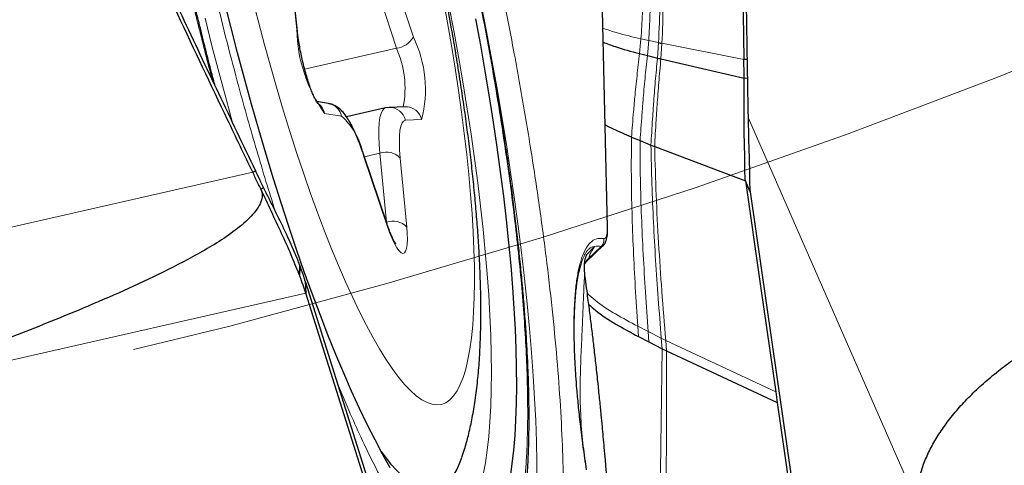
# Model space of a CAD drawing. Units: millimetres. Extents: x 15 to 204, y 6 to 291.
# Drawn here: x 163 to 169, y 180 to 182 of the extents above; entities that cross this region are included whole.
import ezdxf

# ---------------------------------------------------------------- set-up
doc = ezdxf.new("R2010")
doc.units = ezdxf.units.MM
doc.linetypes.add('CENTERX2', pattern=[20.32, 12.7, -2.54, 2.54, -2.54])
doc.layers.add('DÜNNE_LINIE', color=7, linetype='Continuous')
doc.styles.add('SLDTEXTSTYLE0', font='TXT', dxfattribs={"width": 0.75})
doc.dimstyles.new('SLDDIMSTYLE1', dxfattribs={"dimtxt": 3, "dimasz": 3, "dimexe": 0, "dimexo": 0.0625, "dimgap": 0.75, "dimtad": 1, "dimdec": 3, "dimrnd": 1e-09, "dimzin": 12, "dimdsep": 46, "dimtxsty": 'SLDTEXTSTYLE0', "dimsah": 1, "dimcen": 0.09, "dimadec": 0, "dimazin": 3, "dimtfac": 1, "dimtofl": 0, "dimtmove": 0, "dimatfit": 3, "dimfxl": 1, "dimfrac": 2, "dimtolj": 1, "dimtzin": 12, "dimarcsym": 0})

# ---------------------------------------------------------------- blocks, each defined once
blk = doc.blocks.new('*D5')
at = {"layer": 'DÜNNE_LINIE', "color": 7}
for p, q in [((107.277, 218.1328), (107.277, 161.8575)), ((201.477, 218.1328), (201.477, 161.8575)), ((107.277, 162.8575), (201.477, 162.8575))]:
    blk.add_line(p, q, dxfattribs=at)
for points in [[(107.277, 162.8575), (110.277, 162.1075), (110.277, 163.6075)], [(201.477, 162.8575), (198.477, 163.6075), (198.477, 162.1075)]]:
    blk.add_solid(points, dxfattribs=at)
at = {"layer": 'DÜNNE_LINIE', "color": 7, "char_height": 3, "attachment_point": 1, "style": 'SLDTEXTSTYLE0'}
for s, insert in [('%%c', (147.0169, 166.7247, 0.1)), ('94,2', (151.5413, 166.7705, 0.1))]:
    blk.add_mtext(s, dxfattribs=dict(at, insert=insert))

msp = doc.modelspace()

# ---------------------------------------------------------------- linework, layer by layer
at = {"color": 8, "linetype": 'Continuous', "lineweight": 0}
for p, q in [((164.7806, 182.1946), (164.735, 182.6247)), ((165.3461, 182.5851), (165.4885, 182.1488)), ((165.3856, 182.0811), (165.2433, 182.5174)), ((166.6667, 181.0001), (166.6347, 182.3196)), ((166.8714, 182.1379), (166.8628, 182.048)), ((166.9182, 182.1277), (166.8714, 182.1379)), ((164.8282, 181.9539), (165.3856, 182.0811)), ((166.9182, 182.1277), (166.9104, 182.036)), ((166.9182, 182.1277), (166.9782, 182.1149)), ((166.9715, 182.0208), (166.9782, 182.1149)), ((166.9922, 182.0158), (166.9986, 182.1107)), ((166.9986, 182.1107), (167.4963, 182.0128)), ((165.0524, 181.6679), (164.9497, 181.6849)), ((168.5417, 179.3316), (167.522, 181.6589)), ((165.5388, 181.6467), (165.4407, 181.6428)), ((165.3298, 181.0016), (165.186, 181.4276)), ((165.1906, 181.4214), (165.2853, 181.443)), ((165.3249, 181.0237), (165.2853, 181.443)), ((165.4089, 181.4132), (165.4485, 180.9939)), ((164.5124, 181.3277), (161.8396, 180.7177)), ((165.3248, 181.0237), (165.3249, 181.0237)), ((166.6288, 180.8754), (166.6413, 180.8798)), ((166.6288, 180.8754), (166.5532, 180.8026)), ((164.7967, 180.7667), (164.7947, 180.7061)), ((166.5295, 180.7789), (166.5532, 180.8026)), ((164.8011, 180.7552), (164.7996, 180.6933)), ((164.8349, 180.5919), (158.8113, 179.2171)), ((166.8556, 180.3278), (166.8514, 180.3905)), ((166.9153, 180.3581), (166.8514, 180.3905)), ((166.9199, 180.2952), (166.9153, 180.3581)), ((166.9153, 180.3581), (166.9948, 180.3176)), ((166.9999, 180.2542), (166.9948, 180.3176)), ((166.9948, 180.3176), (167.0219, 180.3042)), ((167.0271, 180.2407), (167.0219, 180.3042)), ((167.0219, 180.3042), (167.6897, 179.9928)), ((165.0958, 179.8798), (165.0329, 180.0287))]:
    msp.add_line(p, q, dxfattribs=at)
at = {"color": 7, "linetype": 'Continuous', "lineweight": 30}
for p, q in [((164.7843, 182.1833), (164.7388, 182.6134)), ((166.6688, 180.9905), (166.6368, 182.3101)), ((166.8628, 182.048), (166.9104, 182.036)), ((166.9104, 182.036), (166.9715, 182.0208)), ((166.9922, 182.0158), (167.4983, 181.8992)), ((167.5158, 182.0132), (167.4963, 182.0128)), ((167.4983, 181.8992), (167.5175, 181.9007)), ((164.973, 181.7447), (164.8998, 181.7568)), ((165.3193, 181.718), (165.0824, 181.6639)), ((165.3409, 181.7208), (165.3195, 181.7176)), ((165.4391, 181.7248), (165.3409, 181.7208)), ((166.8139, 181.5403), (166.866, 181.5191)), ((166.866, 181.5191), (166.9321, 181.4922)), ((166.9321, 181.4922), (166.9546, 181.4833)), ((166.9546, 181.4833), (167.5053, 181.274)), ((165.3288, 181.0117), (165.1851, 181.4377)), ((164.5124, 181.3277), (164.5301, 181.3358)), ((167.5343, 181.208), (167.5053, 181.274)), ((164.5612, 181.2259), (164.5791, 181.2329)), ((167.5343, 181.208), (168.5549, 174.1164)), ((166.5344, 180.7773), (166.647, 180.8872)), ((164.7741, 180.8234), (164.7709, 180.8309)), ((166.5897, 180.875), (166.5412, 180.8238)), ((166.5282, 180.7685), (166.5357, 180.7773)), ((166.534, 180.7757), (166.5341, 180.7776)), ((164.8323, 180.6639), (164.8279, 180.6783)), ((164.8323, 180.6639), (164.8349, 180.5919)), ((164.8346, 180.6566), (164.8323, 180.6639)), ((165.911, 177.2478), (164.8346, 180.6566)), ((166.9923, 173.7598), (164.8349, 180.5919)), ((166.8556, 180.3278), (166.9199, 180.2952)), ((166.9199, 180.2952), (166.9999, 180.2542)), ((166.9999, 180.2542), (167.0271, 180.2407)), ((167.0271, 180.2407), (167.6993, 179.9265)), ((167.6897, 179.9928), (167.6993, 179.9265)), ((167.6993, 179.9265), (168.0157, 177.7281))]:
    msp.add_line(p, q, dxfattribs=at)
at = {"color": 8, "linetype": 'Continuous', "lineweight": 0, "flags": 128}
for points in [[(165.8482, 182.6075), (165.8633, 182.535), (165.899, 182.359), (165.9332, 182.1836), (165.9658, 182.0093), (165.9967, 181.8362), (166.026, 181.6646), (166.0535, 181.4948), (166.0792, 181.3271), (166.1031, 181.1616), (166.1252, 180.9987), (166.1454, 180.8386), (166.1637, 180.6816), (166.18, 180.5279), (166.1943, 180.3777), (166.2067, 180.2312), (166.217, 180.0888), (166.2253, 179.9505), (166.2316, 179.8167), (166.2358, 179.6875), (166.238, 179.5632), (166.2381, 179.4439)], [(164.511, 182.3812), (164.5469, 182.2409), (164.5839, 182.1021), (164.6219, 181.9651), (164.6607, 181.8301), (164.7003, 181.6975), (164.7406, 181.5676), (164.7815, 181.4407), (164.8229, 181.3172), (164.8646, 181.1973), (164.9067, 181.0812), (164.949, 180.9693), (164.9913, 180.8619), (165.0337, 180.7592), (165.076, 180.6614), (165.118, 180.5687), (165.1598, 180.4815), (165.2011, 180.3998), (165.2419, 180.324)], [(165.2419, 180.324), (165.2822, 180.2541), (165.3217, 180.1903), (165.3605, 180.1328), (165.3984, 180.0817), (165.4353, 180.0372), (165.4712, 179.9993), (165.5059, 179.9682), (165.5394, 179.9439), (165.5715, 179.9264), (165.6023, 179.9159), (165.6317, 179.9122), (165.6595, 179.9156), (165.6858, 179.9258), (165.7104, 179.943), (165.7332, 179.9671), (165.7544, 179.9979), (165.7737, 180.0355), (165.7911, 180.0798), (165.8066, 180.1306), (165.8202, 180.1878), (165.8319, 180.2513), (165.8415, 180.321), (165.8491, 180.3966), (165.8547, 180.4781), (165.8582, 180.5651), (165.8597, 180.6575), (165.8591, 180.7551), (165.8564, 180.8577), (165.8517, 180.9649), (165.845, 181.0766), (165.8362, 181.1925), (165.8254, 181.3123), (165.8126, 181.4357), (165.7978, 181.5624), (165.7812, 181.6922), (165.7627, 181.8247), (165.7423, 181.9595), (165.7202, 182.0965), (165.6963, 182.2353), (165.6707, 182.3755)], [(165.9134, 179.4901), (165.9266, 179.5608), (165.9378, 179.6377), (165.947, 179.7207), (165.9541, 179.8096), (165.9592, 179.9041), (165.9622, 180.0043), (165.9632, 180.1097), (165.9621, 180.2203), (165.9589, 180.3359), (165.9536, 180.4561), (165.9463, 180.5809), (165.9369, 180.7099), (165.9255, 180.8429), (165.9122, 180.9796), (165.8968, 181.1199), (165.8795, 181.2634), (165.8602, 181.4098), (165.8391, 181.5589), (165.8162, 181.7103), (165.7915, 181.8639), (165.765, 182.0193), (165.7368, 182.1762), (165.707, 182.3343)], [(164.223, 182.2639), (164.2651, 182.0962), (164.3083, 181.9297), (164.3525, 181.7648), (164.3902, 181.628)], [(164.7806, 182.1946), (164.7841, 182.1848), (164.7843, 182.1833)], [(165.2853, 181.443), (165.2811, 181.4964), (165.279, 181.5453), (165.2792, 181.5891), (165.2814, 181.6271), (165.2859, 181.659), (165.2923, 181.6844), (165.3008, 181.7029), (165.3112, 181.7143), (165.3194, 181.718)], [(165.4407, 181.6428), (165.4294, 181.6384), (165.42, 181.6265), (165.4126, 181.6071), (165.4073, 181.5806), (165.4043, 181.5474), (165.4036, 181.508), (165.4051, 181.463), (165.4089, 181.4132)], [(165.186, 181.4276), (165.1854, 181.4369), (165.1851, 181.4378)], [(165.3298, 181.0016), (165.3291, 181.0108), (165.3288, 181.0117)], [(165.4485, 180.9939), (165.4515, 180.9535), (165.4522, 180.9179), (165.4509, 180.8877), (165.4473, 180.8638), (165.4417, 180.8465), (165.4342, 180.8362), (165.4248, 180.8332), (165.4139, 180.8375), (165.4016, 180.8491), (165.3882, 180.8676), (165.374, 180.8927), (165.3594, 180.9239), (165.3445, 180.9604), (165.3298, 181.0016)]]:
    msp.add_lwpolyline(points, dxfattribs=at)
at = {"color": 7, "linetype": 'Continuous', "lineweight": 30, "flags": 128}
for points in [[(165.348, 179.5305), (165.3021, 179.612), (165.2556, 179.6994), (165.2087, 179.7926), (165.1613, 179.8913), (165.1136, 179.9954), (165.0658, 180.1047), (165.0177, 180.219), (164.9696, 180.3381), (164.9216, 180.4618), (164.8737, 180.5898), (164.826, 180.7219), (164.7786, 180.8579), (164.7315, 180.9975), (164.685, 181.1404), (164.639, 181.2865), (164.5936, 181.4354), (164.549, 181.5869), (164.5052, 181.7406), (164.4622, 181.8964), (164.4203, 182.0539), (164.3793, 182.2128), (164.3395, 182.3729)], [(165.8666, 182.2586), (165.8959, 182.0993), (165.9236, 181.9414), (165.9495, 181.7851), (165.9737, 181.6307), (165.9961, 181.4786), (166.0167, 181.3289), (166.0353, 181.182), (166.0521, 181.0381), (166.0669, 180.8975), (166.0798, 180.7605), (166.0907, 180.6272), (166.0995, 180.498), (166.1064, 180.3731), (166.1111, 180.2527), (166.1139, 180.137), (166.1146, 180.0262), (166.1132, 179.9206), (166.1098, 179.8203), (166.1043, 179.7256), (166.0968, 179.6365), (166.0873, 179.5532), (166.0758, 179.476)], [(167.5053, 181.274), (167.5975, 180.6334), (167.6897, 179.9928)], [(165.2924, 179.6298), (165.3103, 179.6057), (165.3507, 179.5551), (165.39, 179.5113), (165.4281, 179.4741), (165.4651, 179.4438), (165.5008, 179.4203), (165.5352, 179.4038), (165.5682, 179.3942), (165.5997, 179.3916), (165.6297, 179.396), (165.658, 179.4073), (165.6847, 179.4256), (165.7097, 179.4508), (165.7329, 179.4828), (165.7544, 179.5216), (165.7739, 179.5672), (165.7829, 179.5922)]]:
    msp.add_lwpolyline(points, dxfattribs=at)
at = {"color": 8, "linetype": 'Continuous', "lineweight": 0}
for centre, radius, start, end in [((165.6823, 182.2108), 0.9018, 181.02897, 215.67358), ((165.3717, 182.2142), 0.1338, 275.94604, 330.74006), ((164.8379, 181.83), 0.7245, 345.34972, 26.10451), ((164.8478, 181.8383), 0.59, 348.86452, 24.29948), ((164.853, 181.6647), 0.0988, 11.77267, 58.30032), ((164.9566, 181.6484), 0.0977, 11.52201, 80.35749), ((165.3443, 181.6224), 0.0985, 11.94697, 92.08472), ((165.4424, 181.6263), 0.0985, 11.94589, 91.9576), ((164.7713, 181.3542), 0.4212, 10.03425, 48.13565), ((165.324, 181.3322), 0.1173, 43.62227, 109.24879), ((165.3636, 180.9129), 0.1174, 43.62472, 109.24634), ((166.6102, 180.7951), 0.0824, 76.91348, 104.35334)]:
    msp.add_arc(centre, radius, start, end, dxfattribs=at)
at = {"color": 7, "linetype": 'Continuous', "lineweight": 30}
msp.add_arc((167.8713, 181.8723), 3.2903, 200.7594, 200.99803, dxfattribs=at)
at = {"color": 8, "linetype": 'Continuous', "lineweight": 0}
for points, knots in [([(164.2677, 181.8853), (164.259, 181.9184), (164.2221, 182.0574), (164.1606, 182.3073), (164.0902, 182.6058), (164.0295, 182.8781), (163.9774, 183.1228), (163.9281, 183.3669), (163.8848, 183.5923), (163.8472, 183.7985), (163.8146, 183.9855), (163.784, 184.1706), (163.7554, 184.3537), (163.7209, 184.5872), (163.6834, 184.8663), (163.6465, 185.1842), (163.6175, 185.4878), (163.5962, 185.7771), (163.5841, 186.0247), (163.5786, 186.2341), (163.5779, 186.4084), (163.5813, 186.5717), (163.5888, 186.7238), (163.6004, 186.8647), (163.6162, 186.9946), (163.6355, 187.1103), (163.6579, 187.2121), (163.6833, 187.3002), (163.712, 187.3769), (163.7478, 187.4499), (163.7921, 187.5137), (163.8464, 187.5615), (163.9011, 187.5847), (163.9546, 187.5897), (164.0055, 187.5814), (164.059, 187.5604), (164.111, 187.5293), (164.1607, 187.4912), (164.2075, 187.4487), (164.2555, 187.3987), (164.3048, 187.3412), (164.37, 187.2573), (164.452, 187.1388), (164.5517, 186.9746), (164.6537, 186.7868), (164.7579, 186.577), (164.8286, 186.4192), (164.8641, 186.3399)], [0, 0, 0, 0, 0.008519, 0.035823, 0.063212, 0.083736, 0.104216, 0.124706, 0.145263, 0.161344, 0.177393, 0.193435, 0.209497, 0.225606, 0.255738, 0.285618, 0.315419, 0.345313, 0.375473, 0.397031, 0.418436, 0.43975, 0.461037, 0.482358, 0.503777, 0.525357, 0.545451, 0.565505, 0.58557, 0.605697, 0.633047, 0.660351, 0.68774, 0.708264, 0.728743, 0.749234, 0.769791, 0.785872, 0.80192, 0.817963, 0.834025, 0.850134, 0.880258, 0.910135, 0.939936, 0.969834, 1, 1, 1, 1]), ([(164.6489, 181.0924), (164.6303, 181.1518), (164.5926, 181.2723), (164.5369, 181.4591), (164.4817, 181.6512), (164.4213, 181.8701), (164.3565, 182.1162), (164.2884, 182.3896), (164.2236, 182.6651), (164.1624, 182.9415), (164.1051, 183.2174), (164.0524, 183.4895), (164.0044, 183.7568), (163.9612, 184.0181), (163.9235, 184.2686), (163.8911, 184.5076), (163.8637, 184.7341), (163.841, 184.9521), (163.8228, 185.1616), (163.8092, 185.3627), (163.7996, 185.5674), (163.7952, 185.7717), (163.7972, 185.9706), (163.8061, 186.1509), (163.8219, 186.3127), (163.8418, 186.4394), (163.8635, 186.5375), (163.8849, 186.6121), (163.9092, 186.6769), (163.9395, 186.7386), (163.9769, 186.7926), (164.0228, 186.833), (164.0734, 186.8544), (164.1282, 186.857), (164.1871, 186.8405), (164.2493, 186.8052), (164.3146, 186.7521), (164.3824, 186.6815), (164.4515, 186.5952), (164.5213, 186.4954), (164.5911, 186.3838), (164.6623, 186.2586), (164.7348, 186.1195), (164.8086, 185.9677), (164.8584, 185.8559), (164.8834, 185.7998)], [0, 0, 0, 0, 0.017711, 0.035978, 0.054233, 0.072524, 0.097461, 0.122318, 0.147213, 0.17215, 0.197007, 0.221902, 0.246318, 0.270659, 0.295034, 0.317939, 0.340657, 0.363279, 0.385896, 0.408598, 0.431477, 0.458935, 0.486151, 0.513281, 0.540481, 0.56791, 0.586235, 0.604502, 0.622758, 0.641048, 0.665985, 0.690842, 0.715737, 0.740675, 0.765532, 0.790427, 0.814843, 0.839184, 0.863559, 0.886443, 0.909149, 0.931767, 0.954388, 0.977102, 1, 1, 1, 1]), ([(164.8641, 186.3399), (164.8895, 186.2809), (164.9403, 186.1634), (165.0164, 185.9753), (165.0921, 185.7796), (165.1674, 185.5755), (165.2422, 185.3631), (165.3167, 185.1425), (165.3888, 184.9195), (165.4583, 184.6959), (165.5249, 184.4729), (165.5901, 184.2456), (165.6616, 183.9868), (165.7382, 183.6958), (165.8188, 183.3725), (165.889, 183.0738), (165.9498, 182.8015), (166.0018, 182.5568), (166.0512, 182.3127), (166.0944, 182.0874), (166.1321, 181.8811), (166.1646, 181.6941), (166.1952, 181.509), (166.2239, 181.3259), (166.2583, 181.0925), (166.2959, 180.8133), (166.3327, 180.4954), (166.3618, 180.1918), (166.3831, 179.9025), (166.3952, 179.6549), (166.4006, 179.4455), (166.4013, 179.2712), (166.3979, 179.108), (166.3904, 178.9559), (166.3788, 178.8149), (166.3631, 178.685), (166.3438, 178.5694), (166.3213, 178.4675), (166.296, 178.3794), (166.2673, 178.3027), (166.2314, 178.2297), (166.1872, 178.1659), (166.1329, 178.1181), (166.0781, 178.0949), (166.0246, 178.09), (165.9738, 178.0982), (165.9203, 178.1192), (165.8683, 178.1503), (165.8186, 178.1884), (165.7718, 178.2309), (165.7237, 178.2809), (165.6744, 178.3383), (165.6092, 178.4227), (165.5427, 178.5166), (165.4916, 178.6023), (165.474, 178.6318)], [0, 0, 0, 0, 0.01884, 0.037543, 0.056161, 0.07475, 0.093365, 0.112061, 0.130891, 0.14844, 0.165953, 0.183475, 0.201052, 0.224936, 0.248781, 0.2727, 0.290623, 0.308508, 0.326402, 0.344354, 0.358397, 0.372413, 0.386422, 0.400449, 0.414517, 0.440831, 0.466925, 0.49295, 0.519056, 0.545394, 0.564221, 0.582914, 0.601528, 0.620117, 0.638737, 0.657442, 0.676287, 0.693836, 0.711349, 0.728871, 0.746448, 0.770332, 0.794177, 0.818096, 0.836019, 0.853903, 0.871798, 0.88975, 0.903793, 0.917808, 0.931818, 0.945845, 0.959913, 0.98622, 1, 1, 1, 1]), ([(164.8834, 185.7998), (164.9136, 185.7296), (164.9736, 185.5898), (165.0636, 185.3606), (165.1528, 185.1188), (165.2413, 184.8631), (165.3191, 184.6247), (165.386, 184.4092), (165.4424, 184.2205), (165.4975, 184.0284), (165.558, 183.8095), (165.6228, 183.5634), (165.6909, 183.29), (165.7557, 183.0145), (165.8169, 182.7381), (165.8741, 182.4622), (165.9268, 182.1901), (165.9748, 181.9228), (166.018, 181.6615), (166.0557, 181.411), (166.0882, 181.172), (166.1155, 180.9455), (166.1383, 180.7275), (166.1565, 180.518), (166.1701, 180.3169), (166.1796, 180.1123), (166.1841, 179.9079), (166.182, 179.709), (166.1731, 179.5287), (166.1574, 179.3669), (166.1375, 179.2402), (166.1158, 179.1421), (166.0944, 179.0676), (166.0701, 179.0027), (166.0398, 178.941), (166.0023, 178.8871), (165.9564, 178.8466), (165.9059, 178.8252), (165.8511, 178.8226), (165.7922, 178.8391), (165.7299, 178.8744), (165.6647, 178.9275), (165.5969, 178.9981), (165.5277, 179.0844), (165.458, 179.1842), (165.3881, 179.2958), (165.3169, 179.421), (165.2445, 179.5601), (165.1707, 179.7119), (165.1208, 179.8237), (165.0958, 179.8798)], [0, 0, 0, 0, 0.024155, 0.048094, 0.071954, 0.095872, 0.119988, 0.136105, 0.15217, 0.168225, 0.184311, 0.206243, 0.228104, 0.249998, 0.27193, 0.293791, 0.315685, 0.337159, 0.358566, 0.380003, 0.400147, 0.420127, 0.440022, 0.459913, 0.479879, 0.5, 0.524149, 0.548085, 0.571944, 0.595867, 0.619989, 0.636106, 0.652171, 0.668226, 0.684312, 0.706244, 0.728105, 0.749999, 0.771931, 0.793792, 0.815686, 0.83716, 0.858566, 0.880004, 0.90013, 0.9201, 0.939991, 0.959885, 0.979862, 1, 1, 1, 1]), ([(166.8195, 183.0695), (166.8274, 183.0198), (166.8434, 182.9196), (166.8624, 182.765), (166.8761, 182.6075), (166.8822, 182.4491), (166.8816, 182.2918), (166.8748, 182.189), (166.8714, 182.1379)], [0, 0, 0, 0, 0.1635251, 0.329902, 0.4979699, 0.6665648, 0.8343705, 1, 1, 1, 1]), ([(166.8683, 183.0763), (166.8757, 183.0255), (166.8907, 182.923), (166.9086, 182.7655), (166.9216, 182.6054), (166.9276, 182.4444), (166.9273, 182.2846), (166.9212, 182.1797), (166.9182, 182.1277)], [0, 0, 0, 0, 0.163715, 0.330194, 0.498284, 0.666825, 0.834519, 1, 1, 1, 1]), ([(166.9782, 182.1149), (166.9817, 182.1953), (166.9888, 182.3572), (166.9816, 182.6029), (166.9623, 182.8472), (166.9422, 183.0064), (166.9322, 183.0853)], [0, 0, 0, 0, 0.24896, 0.501389, 0.753018, 1, 1, 1, 1]), ([(166.9986, 182.1107), (167.002, 182.1917), (167.0087, 182.3548), (167.0016, 182.6022), (166.9829, 182.8482), (166.9635, 183.0088), (166.9539, 183.0884)], [0, 0, 0, 0, 0.248909, 0.501285, 0.75291, 1, 1, 1, 1]), ([(166.8714, 182.1379), (166.8217, 182.1495), (166.7401, 182.1687), (166.6677, 182.1929), (166.6394, 182.2023)], [0, 0, 0, 0, 0.609302, 1, 1, 1, 1]), ([(166.8628, 182.048), (166.8575, 182.0026), (166.8467, 181.9109), (166.8346, 181.7942), (166.8264, 181.6963), (166.8192, 181.6145), (166.8157, 181.5651), (166.8139, 181.5403)], [0, 0, 0, 0, 0.24538, 0.495111, 0.66313, 0.831657, 1, 1, 1, 1]), ([(166.866, 181.5191), (166.8675, 181.5441), (166.8706, 181.594), (166.8772, 181.6772), (166.8845, 181.7769), (166.8955, 181.896), (166.9055, 181.9896), (166.9104, 182.036)], [0, 0, 0, 0, 0.16819, 0.33661, 0.504588, 0.754368, 1, 1, 1, 1]), ([(166.9321, 181.4922), (166.9334, 181.5175), (166.9359, 181.5681), (166.9418, 181.653), (166.9481, 181.7549), (166.958, 181.8772), (166.967, 181.9732), (166.9715, 182.0208)], [0, 0, 0, 0, 0.167981, 0.336247, 0.504145, 0.753991, 1, 1, 1, 1]), ([(166.9546, 181.4833), (166.9558, 181.5087), (166.9581, 181.5595), (166.9638, 181.645), (166.9697, 181.7476), (166.9793, 181.8709), (166.9879, 181.9678), (166.9922, 182.0158)], [0, 0, 0, 0, 0.167913, 0.336117, 0.50399, 0.753849, 1, 1, 1, 1]), ([(166.8139, 181.5403), (166.8131, 181.4627), (166.8116, 181.3079), (166.8162, 181.0806), (166.8245, 180.854), (166.8364, 180.6238), (166.8463, 180.4695), (166.8514, 180.3905)], [0, 0, 0, 0, 0.196127, 0.390894, 0.586715, 0.788338, 1, 1, 1, 1]), ([(166.9153, 180.3581), (166.9096, 180.4377), (166.8985, 180.5934), (166.8846, 180.8258), (166.8739, 181.0549), (166.8667, 181.2846), (166.8662, 181.4408), (166.866, 181.5191)], [0, 0, 0, 0, 0.2107169, 0.4121883, 0.6083279, 0.8035184, 1, 1, 1, 1]), ([(166.9948, 180.3176), (166.9885, 180.3979), (166.9761, 180.5553), (166.9599, 180.7904), (166.9467, 181.0224), (166.9365, 181.2551), (166.9336, 181.413), (166.9321, 181.4922)], [0, 0, 0, 0, 0.2094929, 0.4107605, 0.6073085, 0.8030491, 1, 1, 1, 1]), ([(167.0219, 180.3042), (167.0137, 180.4044), (166.9979, 180.6003), (166.978, 180.8945), (166.9621, 181.1863), (166.9571, 181.3841), (166.9546, 181.4833)], [0, 0, 0, 0, 0.2600319, 0.5089356, 0.7538061, 1, 1, 1, 1]), ([(166.6445, 180.9237), (166.6482, 180.9238), (166.6553, 180.9242), (166.6625, 180.9387), (166.6667, 180.9634), (166.6667, 180.9877), (166.6667, 181.0001)], [0, 0, 0, 0, 0.255732, 0.499972, 0.744224, 1, 1, 1, 1]), ([(166.6667, 181.0001), (166.668, 180.997), (166.6693, 180.9939), (166.6688, 180.9906), (166.6688, 180.9906)], [0, 0, 0, 0, 0.980718, 1, 1, 1, 1]), ([(166.5392, 179.5225), (166.5317, 179.5736), (166.5169, 179.6753), (166.499, 179.8217), (166.4845, 179.9622), (166.4722, 180.1142), (166.464, 180.2727), (166.4625, 180.4308), (166.468, 180.558), (166.4784, 180.6589), (166.4917, 180.7371), (166.5092, 180.8023), (166.5324, 180.8589), (166.5625, 180.9019), (166.6002, 180.9271), (166.6297, 180.9248), (166.6445, 180.9237)], [0, 0, 0, 0, 0.061071, 0.121745, 0.182395, 0.243395, 0.329016, 0.414201, 0.499994, 0.564306, 0.628225, 0.692193, 0.75665, 0.837788, 0.918607, 1, 1, 1, 1]), ([(166.6445, 180.9237), (166.6451, 180.9193), (166.6463, 180.9104), (166.6436, 180.8972), (166.638, 180.885), (166.6319, 180.8786), (166.6288, 180.8754)], [0, 0, 0, 0, 0.2500193, 0.4999812, 0.7499938, 1, 1, 1, 1]), ([(166.508, 180.7699), (166.5087, 180.7725), (166.5119, 180.7837), (166.5177, 180.7996), (166.5249, 180.817), (166.5323, 180.8318), (166.5408, 180.8452), (166.5515, 180.858), (166.5635, 180.8675), (166.5764, 180.8739), (166.5853, 180.8746), (166.5897, 180.875)], [0, 0, 0, 0, 0.030728, 0.13781, 0.227602, 0.300096, 0.406702, 0.533325, 0.683598, 0.842098, 1, 1, 1, 1]), ([(166.5532, 180.8026), (166.5541, 180.8061), (166.5558, 180.8133), (166.5605, 180.8251), (166.5672, 180.8388), (166.5772, 180.8561), (166.5851, 180.8681), (166.5897, 180.875)], [0, 0, 0, 0, 0.152698, 0.317772, 0.484955, 0.703046, 1, 1, 1, 1]), ([(166.5532, 180.8026), (166.5494, 180.7971), (166.5419, 180.7863), (166.536, 180.7775), (166.5339, 180.7741), (166.534, 180.7756), (166.534, 180.7757)], [0, 0, 0, 0, 0.342443, 0.661516, 0.982291, 1, 1, 1, 1]), ([(166.5301, 180.7049), (166.5299, 180.7047), (166.5294, 180.7044), (166.5271, 180.6819), (166.5247, 180.6353), (166.5219, 180.5598), (166.5181, 180.4611), (166.5136, 180.3573), (166.5076, 180.2299), (166.5016, 180.0786), (166.5018, 179.9016), (166.5109, 179.7315), (166.5268, 179.6183), (166.5339, 179.5677)], [0, 0, 0, 0, 0.027611, 0.062228, 0.100264, 0.182892, 0.269634, 0.35824, 0.447865, 0.592345, 0.7374, 0.882621, 1, 1, 1, 1]), ([(166.5457, 180.5892), (166.5608, 180.5755), (166.6105, 180.5304), (166.7144, 180.4642), (166.8059, 180.415), (166.8514, 180.3905)], [0, 0, 0, 0, 0.180397, 0.592067, 1, 1, 1, 1]), ([(166.9999, 180.2542), (166.9978, 180.0978), (166.9936, 179.7798), (166.987, 179.2951), (166.9798, 178.7949), (166.9759, 178.4556), (166.9739, 178.2834)], [0, 0, 0, 0, 0.238154, 0.484213, 0.738157, 1, 1, 1, 1]), ([(167.0143, 178.2569), (167.0149, 178.3254), (167.0162, 178.4573), (167.0179, 178.6478), (167.0195, 178.8233), (167.0208, 178.9738), (167.0219, 179.1014), (167.0227, 179.2078), (167.0236, 179.3136), (167.026, 179.6563), (167.0266, 179.9675), (167.0271, 180.2407)], [0, 0, 0, 0, 0.1037167, 0.1998739, 0.2884711, 0.3695098, 0.4278792, 0.4815827, 0.5306192, 0.588011, 1, 1, 1, 1])]:
    msp.add_open_spline(points, degree=3, knots=knots, dxfattribs=at)
at = {"color": 7, "linetype": 'Continuous', "lineweight": 30}
for points, knots in [([(165.783, 179.594), (165.7886, 179.6105), (165.8038, 179.6552), (165.824, 179.7306), (165.8452, 179.8246), (165.8635, 179.9298), (165.8785, 180.0455), (165.8892, 180.1678), (165.8959, 180.2921), (165.8989, 180.4157), (165.8989, 180.5389), (165.8963, 180.6623), (165.8912, 180.7867), (165.8841, 180.9125), (165.8748, 181.0398), (165.8636, 181.1689), (165.8504, 181.2999), (165.8355, 181.4325), (165.8187, 181.567), (165.8002, 181.703), (165.7801, 181.8405), (165.7583, 181.9793), (165.7349, 182.1194), (165.71, 182.2603), (165.6835, 182.4021), (165.6556, 182.5444), (165.6264, 182.6871), (165.5957, 182.8299), (165.5638, 182.9727), (165.5306, 183.1151), (165.4962, 183.257), (165.4607, 183.3981), (165.4241, 183.5382), (165.3865, 183.6771), (165.3479, 183.8145), (165.3083, 183.9504), (165.2678, 184.0844), (165.2265, 184.2164), (165.1844, 184.3462), (165.1415, 184.4736), (165.0978, 184.5986), (165.0533, 184.7209), (165.0081, 184.8406), (164.962, 184.9575), (164.915, 185.0717), (164.8669, 185.1832), (164.8176, 185.292), (164.7668, 185.3985), (164.714, 185.503), (164.6585, 185.6059), (164.5994, 185.708), (164.5353, 185.8098), (164.4695, 185.9047), (164.4041, 185.989), (164.3475, 186.0557), (164.3099, 186.0943), (164.2946, 186.1101)], [0, 0, 0, 0, 0.009508, 0.02574, 0.043836, 0.064141, 0.086459, 0.109452, 0.131621, 0.152808, 0.173193, 0.192972, 0.212292, 0.231259, 0.24995, 0.268421, 0.286716, 0.304868, 0.322903, 0.34084, 0.358698, 0.37649, 0.394227, 0.41192, 0.429578, 0.447208, 0.464817, 0.482412, 0.499998, 0.517582, 0.535168, 0.55276, 0.570366, 0.58799, 0.60564, 0.623323, 0.641047, 0.658821, 0.676654, 0.694561, 0.712555, 0.730654, 0.748879, 0.767258, 0.785826, 0.804624, 0.823712, 0.843167, 0.863092, 0.88363, 0.904969, 0.927328, 0.9508, 0.970526, 0.987964, 1, 1, 1, 1]), ([(167.4731, 184.8098), (167.4748, 184.6923), (167.48, 184.34), (167.4887, 183.752), (167.4984, 183.1092), (167.5076, 182.5295), (167.513, 182.1853), (167.5158, 182.0132)], [0, 0, 0, 0, 0.126214, 0.378648, 0.631181, 0.815571, 1, 1, 1, 1]), ([(164.5124, 181.3277), (164.4614, 181.4339), (164.3086, 181.7526), (164.0573, 182.2852), (163.7873, 182.8686), (163.5475, 183.3956), (163.4075, 183.7091), (163.3374, 183.8658)], [0, 0, 0, 0, 0.126212, 0.378648, 0.631181, 0.815572, 1, 1, 1, 1]), ([(167.4788, 183.1636), (167.4805, 183.0459), (167.484, 182.8104), (167.49, 182.4268), (167.494, 182.1609), (167.4963, 182.0128)], [0, 0, 0, 0, 0.306971, 0.613939, 1, 1, 1, 1]), ([(166.0019, 178.7694), (166.0113, 178.7842), (166.0316, 178.8162), (166.0578, 178.8703), (166.0822, 178.931), (166.1035, 178.9964), (166.122, 179.0657), (166.1379, 179.1387), (166.1515, 179.2156), (166.163, 179.2963), (166.1724, 179.3809), (166.1799, 179.4695), (166.1856, 179.5619), (166.1894, 179.6583), (166.1915, 179.7584), (166.1918, 179.8623), (166.1904, 179.9698), (166.1873, 180.081), (166.1826, 180.1955), (166.1761, 180.3134), (166.1681, 180.4344), (166.1584, 180.5585), (166.1471, 180.6855), (166.1342, 180.8152), (166.1197, 180.9475), (166.1038, 181.0821), (166.0863, 181.219), (166.0673, 181.3577), (166.0469, 181.4983), (166.0251, 181.6403), (166.002, 181.7836), (165.9775, 181.9278), (165.9519, 182.0725), (165.9252, 182.217), (165.8977, 182.3602), (165.8699, 182.4995), (165.8435, 182.6278), (165.8198, 182.7395), (165.7973, 182.8431), (165.7774, 182.9328), (165.7639, 182.9922), (165.7586, 183.0153)], [0, 0, 0, 0, 0.0237355, 0.051437, 0.0799439, 0.1085114, 0.1368109, 0.1648468, 0.1926393, 0.2202201, 0.2476223, 0.2748749, 0.3020027, 0.3290272, 0.355965, 0.3828293, 0.4096318, 0.4363809, 0.463084, 0.4897469, 0.5163736, 0.5429674, 0.5695313, 0.5960656, 0.6225717, 0.6490493, 0.675496, 0.7019085, 0.7282822, 0.7546081, 0.780873, 0.8070548, 0.8331187, 0.8589977, 0.8845626, 0.9095135, 0.9329775, 0.9525668, 0.9685865, 0.9877594, 1, 1, 1, 1]), ([(164.2845, 181.8498), (164.2774, 181.8767), (164.2574, 181.9527), (164.2259, 182.0761), (164.1917, 182.213), (164.1627, 182.3322), (164.1366, 182.4413), (164.1136, 182.5393), (164.0984, 182.6056), (164.0917, 182.6349)], [0, 0, 0, 0, 0.1042611, 0.2944174, 0.4744624, 0.6280909, 0.7487753, 0.8891474, 1, 1, 1, 1]), ([(163.9321, 182.6008), (163.9817, 182.4941), (164.1048, 182.2294), (164.3038, 181.8075), (164.4547, 181.493), (164.5301, 181.3358)], [0, 0, 0, 0, 0.252462, 0.626194, 1, 1, 1, 1]), ([(164.9081, 181.7439), (164.908, 181.744), (164.9077, 181.7443), (164.9037, 181.7499), (164.8974, 181.7606), (164.8889, 181.7772), (164.8788, 181.7998), (164.8675, 181.8279), (164.8557, 181.8611), (164.8437, 181.8983), (164.832, 181.9386), (164.8209, 181.9811), (164.8107, 182.0246), (164.8017, 182.0682), (164.7941, 182.1108), (164.7882, 182.1496), (164.7855, 182.1727), (164.7843, 182.1833)], [0, 0, 0, 0, 0.033925, 0.082338, 0.137049, 0.19787, 0.263794, 0.33353, 0.405903, 0.480018, 0.55525, 0.631161, 0.707439, 0.783837, 0.860068, 0.935883, 1, 1, 1, 1]), ([(166.6415, 182.1176), (166.6655, 182.1085), (166.734, 182.0825), (166.8121, 182.0616), (166.8628, 182.048)], [0, 0, 0, 0, 0.349257, 1, 1, 1, 1]), ([(166.9782, 182.1149), (166.982, 182.1141), (166.9887, 182.1126), (166.9956, 182.1113), (166.9986, 182.1107)], [0, 0, 0, 0, 0.560258, 1, 1, 1, 1]), ([(166.9715, 182.0208), (166.9753, 182.0199), (166.9822, 182.0182), (166.9891, 182.0165), (166.9922, 182.0158)], [0, 0, 0, 0, 0.560332, 1, 1, 1, 1]), ([(167.4983, 181.8992), (167.498, 181.9119), (167.4973, 181.9498), (167.4967, 181.9877), (167.4963, 182.0128)], [0, 0, 0, 0, 0.335765, 1, 1, 1, 1]), ([(167.5158, 182.0132), (167.5159, 182.0005), (167.5165, 181.963), (167.5171, 181.9255), (167.5175, 181.9007)], [0, 0, 0, 0, 0.339015, 1, 1, 1, 1]), ([(167.5053, 181.274), (167.504, 181.295), (167.5013, 181.3374), (167.5031, 181.41), (167.4999, 181.4852), (167.4987, 181.5624), (167.4984, 181.6436), (167.498, 181.7278), (167.4979, 181.8133), (167.4981, 181.8705), (167.4983, 181.8992)], [0, 0, 0, 0, 0.127066, 0.256681, 0.378221, 0.499729, 0.625307, 0.750911, 0.874921, 1, 1, 1, 1]), ([(167.5175, 181.9007), (167.518, 181.8728), (167.5189, 181.8169), (167.5205, 181.7328), (167.5222, 181.649), (167.5239, 181.5669), (167.5257, 181.488), (167.5283, 181.4121), (167.5303, 181.339), (167.5295, 181.2694), (167.5327, 181.2282), (167.5343, 181.208)], [0, 0, 0, 0, 0.109729, 0.219458, 0.3324066, 0.44536, 0.5551422, 0.6649225, 0.7780758, 0.8912218, 1, 1, 1, 1]), ([(165.1851, 181.4377), (165.1821, 181.4464), (165.1734, 181.4719), (165.1585, 181.5118), (165.1404, 181.556), (165.1217, 181.5966), (165.102, 181.6338), (165.0805, 181.6683), (165.0589, 181.6954), (165.0366, 181.7161), (165.0157, 181.7302), (164.9945, 181.7401), (164.9794, 181.7433), (164.973, 181.7447)], [0, 0, 0, 0, 0.055281, 0.161823, 0.2694, 0.378907, 0.491631, 0.610151, 0.739773, 0.819356, 0.888832, 0.952547, 1, 1, 1, 1]), ([(166.8139, 181.5403), (166.7767, 181.5559), (166.7211, 181.5793), (166.6705, 181.6057), (166.6537, 181.6144)], [0, 0, 0, 0, 0.668656, 1, 1, 1, 1]), ([(164.5612, 181.2259), (164.5557, 181.2374), (164.5394, 181.2714), (164.5232, 181.3053), (164.5124, 181.3277)], [0, 0, 0, 0, 0.3387243, 1, 1, 1, 1]), ([(164.5345, 181.3267), (164.5341, 181.3275), (164.5333, 181.3291), (164.5319, 181.3321), (164.5308, 181.3343), (164.5301, 181.3358)], [0, 0, 0, 0, 0.263574, 0.527518, 1, 1, 1, 1]), ([(164.5791, 181.2329), (164.5737, 181.2443), (164.5589, 181.2755), (164.544, 181.3068), (164.5345, 181.3267)], [0, 0, 0, 0, 0.3634746, 1, 1, 1, 1]), ([(164.5612, 181.2259), (164.5646, 181.2165), (164.5715, 181.1977), (164.569, 181.162), (164.5526, 181.1213), (164.5223, 181.0788), (164.465, 181.0201), (164.3801, 180.9515), (164.2657, 180.8784), (164.1089, 180.7907), (163.9101, 180.6886), (163.6669, 180.5779), (163.3651, 180.4502), (163.0045, 180.3067), (162.5842, 180.1504), (162.3022, 180.0517), (162.1613, 180.0023)], [0, 0, 0, 0, 0.010315, 0.020615, 0.036689, 0.056399, 0.076199, 0.125004, 0.174041, 0.223081, 0.319668, 0.416319, 0.512965, 0.675294, 0.83765, 1, 1, 1, 1]), ([(164.7947, 180.7061), (164.7791, 180.745), (164.7476, 180.824), (164.6892, 180.9532), (164.6259, 181.088), (164.5829, 181.1796), (164.5612, 181.2259)], [0, 0, 0, 0, 0.245883, 0.498708, 0.746452, 1, 1, 1, 1]), ([(164.5862, 181.2189), (164.5855, 181.2201), (164.5843, 181.2227), (164.5819, 181.2274), (164.5802, 181.2308), (164.5791, 181.2329)], [0, 0, 0, 0, 0.2707, 0.54122, 1, 1, 1, 1]), ([(164.7709, 180.8309), (164.7545, 180.8687), (164.7289, 180.9274), (164.6888, 181.0113), (164.6556, 181.079), (164.6213, 181.1484), (164.5979, 181.1953), (164.5862, 181.2189)], [0, 0, 0, 0, 0.307525, 0.477536, 0.648862, 0.82382, 1, 1, 1, 1]), ([(165.3816, 180.8925), (165.3817, 180.8925), (165.3818, 180.8924), (165.3784, 180.8969), (165.3726, 180.9064), (165.3644, 180.9219), (165.3546, 180.9433), (165.3435, 180.9704), (165.3348, 180.9943), (165.3298, 181.0087), (165.3288, 181.0117)], [0, 0, 0, 0, 0.060986, 0.176223, 0.306594, 0.452166, 0.610773, 0.779304, 0.954794, 1, 1, 1, 1]), ([(166.6399, 180.8783), (166.6438, 180.8825), (166.6528, 180.8923), (166.6617, 180.9136), (166.6685, 180.9454), (166.6687, 180.9748), (166.6688, 180.9906)], [0, 0, 0, 0, 0.169723, 0.395518, 0.673757, 1, 1, 1, 1]), ([(166.6413, 180.8798), (166.6414, 180.8798), (166.6436, 180.8806), (166.6448, 180.8845), (166.6459, 180.8883)], [0, 0, 0, 0, 0.037464, 1, 1, 1, 1]), ([(164.7967, 180.7667), (164.7931, 180.776), (164.786, 180.7946), (164.778, 180.8138), (164.7741, 180.8234)], [0, 0, 0, 0, 0.499383, 1, 1, 1, 1]), ([(166.5302, 180.7059), (166.529, 180.7185), (166.5266, 180.7423), (166.5279, 180.7689), (166.5309, 180.7909), (166.5351, 180.8074), (166.5393, 180.8187), (166.5408, 180.8224), (166.5417, 180.8245), (166.5413, 180.8243), (166.5412, 180.8242)], [0, 0, 0, 0, 0.1521624, 0.2870589, 0.4024201, 0.5360574, 0.6218766, 0.744144, 0.9182832, 1, 1, 1, 1]), ([(164.8011, 180.7552), (164.8005, 180.7567), (164.7995, 180.7593), (164.798, 180.7632), (164.7971, 180.7655), (164.7967, 180.7667)], [0, 0, 0, 0, 0.3887741, 0.6944039, 1, 1, 1, 1]), ([(166.4787, 180.6248), (166.4803, 180.6372), (166.4843, 180.6673), (166.4921, 180.7078), (166.5003, 180.7439), (166.5058, 180.7625), (166.508, 180.7699)], [0, 0, 0, 0, 0.2185509, 0.5334304, 0.8142738, 1, 1, 1, 1]), ([(164.8279, 180.6783), (164.8245, 180.6885), (164.8165, 180.7133), (164.8068, 180.7397), (164.8011, 180.7552)], [0, 0, 0, 0, 0.4149714, 1, 1, 1, 1]), ([(166.6995, 178.8402), (166.6982, 178.8768), (166.6956, 178.9487), (166.6908, 179.0524), (166.6859, 179.1453), (166.6813, 179.2233), (166.6772, 179.2864), (166.6737, 179.3394), (166.6702, 179.3886), (166.6663, 179.4401), (166.6614, 179.5033), (166.6555, 179.5748), (166.6489, 179.6502), (166.6427, 179.7187), (166.6365, 179.7843), (166.6295, 179.8575), (166.621, 179.9432), (166.6106, 180.0439), (166.5991, 180.1503), (166.5875, 180.2533), (166.5777, 180.3352), (166.57, 180.3985), (166.5639, 180.4475), (166.5576, 180.4972), (166.5508, 180.5495), (166.5429, 180.6104), (166.536, 180.6627), (166.5315, 180.6962), (166.5303, 180.7049)], [0, 0, 0, 0, 0.065418, 0.128506, 0.182486, 0.227365, 0.26314, 0.290199, 0.317063, 0.345719, 0.376171, 0.421984, 0.463604, 0.499386, 0.533205, 0.568668, 0.613882, 0.666609, 0.725582, 0.779189, 0.824656, 0.849418, 0.873686, 0.897734, 0.923147, 0.951226, 0.987343, 1, 1, 1, 1]), ([(164.8349, 180.5919), (164.8297, 180.608), (164.8191, 180.6404), (164.8061, 180.6756), (164.7996, 180.6933)], [0, 0, 0, 0, 0.49841, 1, 1, 1, 1]), ([(168.5417, 179.3316), (168.5419, 179.3364), (168.5436, 179.3743), (168.5542, 179.4471), (168.5832, 179.5433), (168.6222, 179.6325), (168.6675, 179.7143), (168.7228, 179.7966), (168.7873, 179.8779), (168.8599, 179.9571), (168.9404, 180.0344), (169.0295, 180.1099), (169.1252, 180.182), (169.2259, 180.2496), (169.3314, 180.3131), (169.4428, 180.3727), (169.5575, 180.4271), (169.6733, 180.4754), (169.7906, 180.5181), (169.9102, 180.5554), (170.0299, 180.5865), (170.1477, 180.6109), (170.2638, 180.629), (170.379, 180.6407), (170.4914, 180.6457), (170.5992, 180.6439), (170.7028, 180.6357), (170.8023, 180.6206), (170.8964, 180.5989), (170.9834, 180.5706), (171.0641, 180.5362), (171.1372, 180.4948), (171.1887, 180.4598), (171.2125, 180.437), (171.2177, 180.4322)], [0, 0, 0, 0, 0.006104, 0.047885, 0.090151, 0.12241, 0.154669, 0.187857, 0.221045, 0.253307, 0.28557, 0.31879, 0.35201, 0.383913, 0.415817, 0.448677, 0.481538, 0.51293, 0.544322, 0.57664, 0.608959, 0.640111, 0.671263, 0.703312, 0.735361, 0.766669, 0.797977, 0.830172, 0.862366, 0.894104, 0.925843, 0.958477, 0.991112, 1, 1, 1, 1]), ([(166.541, 179.5184), (166.534, 179.5658), (166.5201, 179.6602), (166.5039, 179.7909), (166.4913, 179.9072), (166.4824, 180.005), (166.4763, 180.0855), (166.4723, 180.1501), (166.4697, 180.1999), (166.4682, 180.2378), (166.4671, 180.2709), (166.4662, 180.3067), (166.4656, 180.3503), (166.4656, 180.4016), (166.4667, 180.4574), (166.469, 180.5119), (166.4727, 180.5658), (166.4763, 180.605), (166.4792, 180.6263), (166.4799, 180.6308)], [0, 0, 0, 0, 0.101976, 0.203257, 0.293087, 0.371464, 0.438391, 0.493872, 0.537909, 0.570501, 0.596885, 0.629844, 0.672354, 0.724401, 0.785976, 0.850347, 0.908839, 0.980806, 1, 1, 1, 1]), ([(166.5541, 180.5237), (166.5673, 180.5116), (166.6152, 180.4677), (166.7176, 180.4025), (166.8097, 180.3526), (166.8556, 180.3278)], [0, 0, 0, 0, 0.160327, 0.582097, 1, 1, 1, 1])]:
    msp.add_open_spline(points, degree=3, knots=knots, dxfattribs=at)
at = {"layer": 'DÜNNE_LINIE', "color": 7, "linetype": 'CENTERX2', "lineweight": 0}
for radius in [47.1, 40]:
    msp.add_circle((154.377, 219.1328), radius, dxfattribs=at)

# ---------------------------------------------------------------- dimensions: what is measured, and where the dimension line sits
at = {"layer": 'DÜNNE_LINIE', "color": 7}
dim = msp.add_linear_dim(base=(201.477, 162.8575), p1=(107.277, 219.1328), p2=(201.477, 219.1328), text='%%c<>', dimstyle='SLDDIMSTYLE1', dxfattribs=at)
dim.commit()
dim.dimension.update_dxf_attribs({"geometry": '*D5', "text_midpoint": (154.377, 162.8575), "dimtype": 160})

doc.saveas('drawing.dxf')
